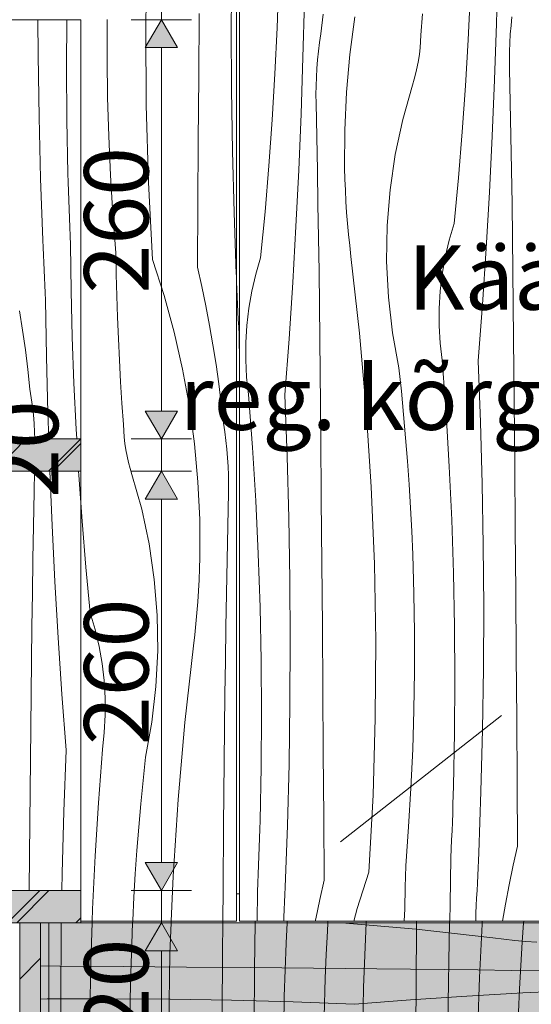
# Model space of a CAD drawing. Units: millimetres. Extents: x -59741 to -15288, y -1640 to 17099.
# Drawn here: x -55641 to -55323, y 49 to 660 of the extents above; entities that cross this region are included whole.
import ezdxf

# ---------------------------------------------------------------- set-up
doc = ezdxf.new("R2010")
doc.units = ezdxf.units.MM
doc.header["$MEASUREMENT"] = 0
doc.linetypes.add('Long Dashed', pattern=[211.66666, 126.999998, -84.666662])
doc.linetypes.add('Wipeout_Contour', pattern=[1000, 0, -1000])
for name, color, linetype, lineweight, true_color in [('0_Pen_No__245', 7, 'Continuous', 13, 0x474874), ('0_Pen_No__87', 7, 'Continuous', 9, 0x8a8a8a), ('SA - MÕÕDUD - erimööbel_Pen_No__245', 7, 'Continuous', 13, 0x474874), ('SA - SISUSTUS - 3D erimööbel_Pen_No__87', 7, 'Continuous', 9, 0x8a8a8a), ('SA - SISUSTUS - erimööbel_Pen_No__87', 7, 'Continuous', 9, 0x8a8a8a)]:
    doc.layers.add(name, color=color, linetype=linetype, lineweight=lineweight, true_color=true_color)
for name, color, linetype in [('SA - MÕÕDUD - erimööbel', 7, 'Continuous'), ('SA - SISUSTUS - 3D erimööbel', 7, 'Continuous'), ('SA - SISUSTUS - erimööbel', 7, 'Continuous')]:
    doc.layers.add(name, color=color, linetype=linetype)
for name, color, linetype, lineweight in [('SA - SISUSTUS - 3D erimööbel_Pen_No__2', 8, 'Continuous', 13), ('SA - SISUSTUS - erimööbel_Pen_No__18', 9, 'Continuous', 13), ('SA - SISUSTUS - erimööbel_Pen_No__2', 8, 'Continuous', 13)]:
    doc.layers.add(name, color=color, linetype=linetype, lineweight=lineweight)
doc.styles.add('GENERATED_STYLE_1', font='txt')
doc.styles.add('GENERATED_STYLE_2', font='txt')
doc.dimstyles.new('GENERATED_STYLE__2', dxfattribs={"dimtxt": 40, "dimasz": 19, "dimexe": 0.18, "dimexo": 0.0625, "dimgap": 0, "dimtad": 1, "dimdec": 0, "dimzin": 0, "dimdsep": 46, "dimtxsty": 'GENERATED_STYLE_2', "dimblk": 'ARROWHEAD_16', "dimblk1": 'ARROWHEAD_16', "dimblk2": 'ARROWHEAD_16', "dimcen": 0.09, "dimclrd": 256, "dimclre": 256, "dimclrt": 256, "dimazin": 0, "dimtfac": 1, "dimtdec": 4, "dimtmove": 0, "dimatfit": 3, "dimfxl": 0, "dimtolj": 1, "dimtzin": 0, "dimarcsym": 0})
pattern_1 = [(45, (0, 0), (-42.42641, 42.42641), [])]
pattern_2 = [(45, (0, 0), (-18.384776, 18.384776), [])]

# ---------------------------------------------------------------- blocks, each defined once
blk = doc.blocks.new('*X51')
at = {"layer": 'SA - SISUSTUS - erimööbel_Pen_No__18', "color": 9, "linetype": 'Continuous', "lineweight": 13}
for p, q in [((-55562.56, 654.73), (-55561.73, 702.54)), ((-55509.45, 654.79), (-55509.22, 692.95)), ((-55629.35, 637.81), (-55629.45, 660)), ((-55611.71, 630.81), (-55611.52, 660)), ((-55586.55, 635.98), (-55586.55, 660.13)), ((-55529.68, 624.5), (-55529.39, 663.84)), ((-55562.27, 606.91), (-55562.56, 654.73)), ((-55509.28, 616.64), (-55509.45, 654.79)), ((-55628.77, 599.65), (-55629.35, 637.81)), ((-55586.19, 611.84), (-55586.55, 635.98)), ((-55611.47, 597.76), (-55611.71, 630.81)), ((-55529.97, 585.15), (-55529.68, 624.5)), ((-55585.47, 587.7), (-55586.19, 611.84)), ((-55508.71, 578.48), (-55509.28, 616.64)), ((-55560.85, 559.12), (-55562.27, 606.91)), ((-55627.8, 561.51), (-55628.77, 599.65)), ((-55610.79, 564.72), (-55611.47, 597.76)), ((-55584.38, 563.58), (-55585.47, 587.7)), ((-55530.24, 545.81), (-55529.97, 585.15)), ((-55507.73, 540.34), (-55508.71, 578.48)), ((-55610.63, 559.17), (-55610.79, 564.72)), ((-55582.93, 539.47), (-55584.38, 563.58)), ((-55626.42, 523.38), (-55627.8, 561.51)), ((-55610.46, 553.62), (-55610.63, 559.17)), ((-55558.3, 511.37), (-55560.85, 559.12)), ((-55610.27, 548.07), (-55610.46, 553.62)), ((-55610.08, 542.53), (-55610.27, 548.07)), ((-55530.49, 506.46), (-55530.24, 545.81)), ((-55609.87, 536.98), (-55610.08, 542.53)), ((-55581.12, 515.39), (-55582.93, 539.47)), ((-55506.35, 502.21), (-55507.73, 540.34)), ((-55609.64, 531.43), (-55609.87, 536.98)), ((-55609.41, 525.88), (-55609.64, 531.43)), ((-55609.16, 520.33), (-55609.41, 525.88)), ((-55626.22, 518.7), (-55626.42, 523.38)), ((-55608.82, 491.76), (-55609.16, 520.33)), ((-55626.02, 514.03), (-55626.22, 518.7)), ((-55625.81, 509.35), (-55626.02, 514.03)), ((-55580.86, 502.07), (-55581.12, 515.39)), ((-55625.59, 504.68), (-55625.81, 509.35)), ((-55558.3, 511.37), (-55551.07, 488.98)), ((-55625.37, 500.01), (-55625.59, 504.68)), ((-55580.5, 488.76), (-55580.86, 502.07)), ((-55530.49, 506.46), (-55527.78, 494.5)), ((-55506.31, 501.28), (-55506.35, 502.21)), ((-55625.14, 495.33), (-55625.37, 500.01)), ((-55624.91, 490.66), (-55625.14, 495.33)), ((-55624.67, 485.99), (-55624.91, 490.66)), ((-55608.14, 463.18), (-55608.82, 491.76)), ((-55580.04, 475.45), (-55580.5, 488.76)), ((-55551.07, 488.98), (-55544.85, 466.3)), ((-55527.78, 494.5), (-55525.27, 482.49)), ((-55624.09, 451.08), (-55624.67, 485.99)), ((-55525.27, 482.49), (-55522.95, 470.44)), ((-55640.89, 479.52), (-55638.97, 467.41)), ((-55579.49, 462.14), (-55580.04, 475.45)), ((-55522.95, 470.44), (-55520.83, 458.35)), ((-55638.97, 467.41), (-55637.24, 455.26)), ((-55544.85, 466.3), (-55539.63, 443.37)), ((-55607.12, 434.62), (-55608.14, 463.18)), ((-55578.85, 448.83), (-55579.49, 462.14)), ((-55520.83, 458.35), (-55518.9, 446.23)), ((-55637.24, 455.26), (-55635.72, 443.08)), ((-55623.22, 416.18), (-55624.09, 451.08)), ((-55578.11, 435.53), (-55578.85, 448.83)), ((-55518.9, 446.23), (-55517.18, 434.09)), ((-55635.72, 443.08), (-55634.39, 430.88)), ((-55539.63, 443.37), (-55535.44, 420.23)), ((-55605.76, 406.08), (-55607.12, 434.62)), ((-55577.28, 422.24), (-55578.11, 435.53)), ((-55517.18, 434.09), (-55515.65, 421.91)), ((-55633.56, 425.57), (-55634.39, 430.88)), ((-55632.86, 420.23), (-55633.56, 425.57)), ((-55576.35, 408.95), (-55577.28, 422.24)), ((-55515.65, 421.91), (-55514.32, 409.71)), ((-55632.29, 414.88), (-55632.86, 420.23)), ((-55622.68, 400), (-55623.22, 416.18)), ((-55535.44, 420.23), (-55532.27, 396.92)), ((-55631.84, 409.52), (-55632.29, 414.88)), ((-55631.52, 404.15), (-55631.84, 409.52)), ((-55513.5, 404.4), (-55514.32, 409.71)), ((-55631.37, 400), (-55631.52, 404.15)), ((-55605.4, 400), (-55605.76, 406.08)), ((-55576.18, 405.01), (-55576.35, 408.95)), ((-55575.86, 401.07), (-55576.18, 405.01)), ((-55512.8, 399.06), (-55513.5, 404.4)), ((-55575.41, 397.15), (-55575.86, 401.07)), ((-55574.82, 393.24), (-55575.41, 397.15)), ((-55532.27, 396.92), (-55530.14, 373.5)), ((-55512.22, 393.71), (-55512.8, 399.06)), ((-55574.09, 389.36), (-55574.82, 393.24)), ((-55511.77, 388.35), (-55512.22, 393.71)), ((-55573.23, 385.51), (-55574.09, 389.36)), ((-55572.23, 381.69), (-55573.23, 385.51)), ((-55511.45, 382.98), (-55511.77, 388.35)), ((-55631.75, 367.12), (-55631.48, 380)), ((-55620.61, 346.41), (-55622, 380)), ((-55604.07, 377.55), (-55604.21, 380)), ((-55571.1, 377.91), (-55572.23, 381.69)), ((-55511.25, 377.6), (-55511.45, 382.98)), ((-55602.04, 349.04), (-55604.07, 377.55)), ((-55565.06, 356.56), (-55571.1, 377.91)), ((-55530.14, 373.5), (-55529.05, 350)), ((-55511.18, 372.22), (-55511.25, 377.6)), ((-55632.16, 346.23), (-55631.75, 367.12)), ((-55511.68, 345.95), (-55511.24, 366.84)), ((-55511.24, 366.84), (-55511.18, 372.22)), ((-55560.43, 334.87), (-55565.06, 356.56)), ((-55599.67, 320.56), (-55602.04, 349.04)), ((-55529.05, 350), (-55529, 326.48)), ((-55632.54, 325.34), (-55632.16, 346.23)), ((-55618.88, 311.54), (-55620.61, 346.41)), ((-55512.09, 325.06), (-55511.68, 345.95)), ((-55557.21, 312.93), (-55560.43, 334.87)), ((-55632.88, 304.45), (-55632.54, 325.34)), ((-55529.18, 319.62), (-55529, 326.48)), ((-55512.47, 304.17), (-55512.09, 325.06)), ((-55596.96, 292.1), (-55599.67, 320.56)), ((-55529.45, 312.75), (-55529.18, 319.62)), ((-55616.86, 276.68), (-55618.88, 311.54)), ((-55555.42, 290.82), (-55557.21, 312.93)), ((-55529.81, 305.89), (-55529.45, 312.75)), ((-55530.26, 299.03), (-55529.81, 305.89)), ((-55633.19, 283.56), (-55632.88, 304.45)), ((-55512.81, 283.28), (-55512.47, 304.17)), ((-55530.79, 292.18), (-55530.26, 299.03)), ((-55593.92, 281.82), (-55596.96, 292.1)), ((-55555.08, 268.65), (-55555.42, 290.82)), ((-55531.42, 285.34), (-55530.79, 292.18)), ((-55633.46, 262.66), (-55633.19, 283.56)), ((-55591.47, 271.38), (-55593.92, 281.82)), ((-55532.13, 278.5), (-55531.42, 285.34)), ((-55513.12, 262.39), (-55512.81, 283.28)), ((-55614.55, 241.85), (-55616.86, 276.68)), ((-55532.93, 271.68), (-55532.13, 278.5)), ((-55589.62, 260.81), (-55591.47, 271.38)), ((-55538.27, 224.16), (-55532.93, 271.68)), ((-55633.7, 241.77), (-55633.46, 262.66)), ((-55556.18, 246.49), (-55555.08, 268.65)), ((-55588.37, 250.16), (-55589.62, 260.81)), ((-55513.4, 241.49), (-55513.12, 262.39)), ((-55587.73, 239.45), (-55588.37, 250.16)), ((-55558.72, 224.46), (-55556.18, 246.49)), ((-55633.91, 220.88), (-55633.7, 241.77)), ((-55611.96, 207.03), (-55614.55, 241.85)), ((-55587.7, 228.73), (-55587.73, 239.45)), ((-55513.64, 220.6), (-55513.4, 241.49)), ((-55588.27, 218.02), (-55587.7, 228.73)), ((-55634.27, 181.53), (-55633.91, 220.88)), ((-55562.68, 202.64), (-55558.72, 224.46)), ((-55542.47, 176.53), (-55538.27, 224.16)), ((-55513.85, 199.71), (-55513.64, 220.6)), ((-55589.46, 207.36), (-55588.27, 218.02)), ((-55613.4, 168.9), (-55611.96, 207.03)), ((-55591.92, 174.4), (-55589.46, 207.36)), ((-55564.21, 188.21), (-55562.68, 202.64)), ((-55514.2, 160.36), (-55513.85, 199.71)), ((-55565.6, 173.77), (-55564.21, 188.21)), ((-55634.61, 142.19), (-55634.27, 181.53)), ((-55593.93, 141.42), (-55591.92, 174.4)), ((-55566.87, 159.31), (-55565.6, 173.77)), ((-55545.56, 128.81), (-55542.47, 176.53)), ((-55614.44, 130.76), (-55613.4, 168.9)), ((-55568, 144.85), (-55566.87, 159.31)), ((-55514.54, 121.02), (-55514.2, 160.36)), ((-55634.79, 120), (-55634.61, 142.19)), ((-55595.5, 108.41), (-55593.93, 141.42)), ((-55569.01, 130.37), (-55568, 144.85)), ((-55614.62, 120), (-55614.44, 130.76)), ((-55569.88, 115.89), (-55569.01, 130.37)), ((-55546.7, 101), (-55545.56, 128.81)), ((-55514.7, 101), (-55514.54, 121.02)), ((-55570.63, 101.4), (-55569.88, 115.89)), ((-55595.75, 101), (-55595.5, 108.41)), ((-55570.64, 101), (-55570.63, 101.4))]:
    blk.add_line(p, q, dxfattribs=at)
blk = doc.blocks.new('*X52')
at = {"layer": 'SA - SISUSTUS - erimööbel_Pen_No__18', "color": 9, "linetype": 'Continuous', "lineweight": 13}
for p, q in [((-55344.89, 657.64), (-55344.01, 692.54)), ((-55481.05, 654.91), (-55480.03, 683.47)), ((-55362.34, 647.53), (-55360.98, 676.08)), ((-55464.95, 636.47), (-55464.08, 671.37)), ((-55452.45, 663.37), (-55453.78, 651.17)), ((-55432.67, 661.69), (-55435.83, 638.38)), ((-55391.75, 650.41), (-55390.82, 663.7)), ((-55335.81, 656.34), (-55335.24, 661.69)), ((-55482.41, 626.36), (-55481.05, 654.91)), ((-55346.04, 622.75), (-55344.89, 657.64)), ((-55336.26, 650.98), (-55335.81, 656.34)), ((-55454.61, 645.86), (-55453.78, 651.17)), ((-55391.92, 646.47), (-55391.75, 650.41)), ((-55364.03, 619), (-55362.34, 647.53)), ((-55336.58, 645.61), (-55336.26, 650.98)), ((-55455.3, 640.52), (-55454.61, 645.86)), ((-55392.69, 638.61), (-55392.24, 642.53)), ((-55392.24, 642.53), (-55391.92, 646.47)), ((-55336.78, 640.23), (-55336.58, 645.61)), ((-55466.11, 601.58), (-55464.95, 636.47)), ((-55456.33, 629.81), (-55455.88, 635.17)), ((-55455.88, 635.17), (-55455.3, 640.52)), ((-55435.83, 638.38), (-55437.96, 614.96)), ((-55393.28, 634.7), (-55392.69, 638.61)), ((-55336.85, 634.85), (-55336.78, 640.23)), ((-55456.65, 624.44), (-55456.33, 629.81)), ((-55394.87, 626.97), (-55394.01, 630.82)), ((-55394.01, 630.82), (-55393.28, 634.7)), ((-55336.79, 629.47), (-55336.85, 634.85)), ((-55336.35, 608.58), (-55336.79, 629.47)), ((-55484.1, 597.83), (-55482.41, 626.36)), ((-55456.85, 619.06), (-55456.65, 624.44)), ((-55397, 619.36), (-55395.87, 623.15)), ((-55395.87, 623.15), (-55394.87, 626.97)), ((-55456.92, 613.68), (-55456.85, 619.06)), ((-55403.04, 598.02), (-55397, 619.36)), ((-55366.07, 590.5), (-55364.03, 619)), ((-55347.49, 587.87), (-55346.04, 622.75)), ((-55456.86, 608.3), (-55456.92, 613.68)), ((-55437.96, 614.96), (-55439.06, 591.46)), ((-55456.42, 587.41), (-55456.86, 608.3)), ((-55335.94, 587.69), (-55336.35, 608.58)), ((-55467.56, 566.69), (-55466.11, 601.58)), ((-55486.13, 569.33), (-55484.1, 597.83)), ((-55407.68, 576.33), (-55403.04, 598.02)), ((-55456.01, 566.52), (-55456.42, 587.41)), ((-55439.06, 591.46), (-55439.11, 567.94)), ((-55368.44, 562.02), (-55366.07, 590.5)), ((-55349.22, 553), (-55347.49, 587.87)), ((-55335.57, 566.8), (-55335.94, 587.69)), ((-55410.89, 554.39), (-55407.68, 576.33)), ((-55488.5, 540.84), (-55486.13, 569.33)), ((-55438.92, 561.07), (-55439.11, 567.94)), ((-55469.29, 531.83), (-55467.56, 566.69)), ((-55455.63, 545.63), (-55456.01, 566.52)), ((-55371.14, 533.56), (-55368.44, 562.02)), ((-55335.22, 545.91), (-55335.57, 566.8)), ((-55438.65, 554.21), (-55438.92, 561.07)), ((-55438.29, 547.35), (-55438.65, 554.21)), ((-55412.68, 532.28), (-55410.89, 554.39)), ((-55351.24, 518.14), (-55349.22, 553)), ((-55455.29, 524.74), (-55455.63, 545.63)), ((-55437.85, 540.49), (-55438.29, 547.35)), ((-55334.91, 525.02), (-55335.22, 545.91)), ((-55491.21, 512.39), (-55488.5, 540.84)), ((-55437.31, 533.64), (-55437.85, 540.49)), ((-55471.31, 496.97), (-55469.29, 531.83)), ((-55436.68, 526.8), (-55437.31, 533.64)), ((-55413.02, 510.1), (-55412.68, 532.28)), ((-55374.18, 523.28), (-55371.14, 533.56)), ((-55435.97, 519.96), (-55436.68, 526.8)), ((-55454.98, 503.85), (-55455.29, 524.74)), ((-55435.17, 513.14), (-55435.97, 519.96)), ((-55376.63, 512.84), (-55374.18, 523.28)), ((-55334.64, 504.12), (-55334.91, 525.02)), ((-55429.84, 465.62), (-55435.17, 513.14)), ((-55353.55, 483.31), (-55351.24, 518.14)), ((-55494.25, 502.11), (-55491.21, 512.39)), ((-55411.92, 487.95), (-55413.02, 510.1)), ((-55378.48, 502.27), (-55376.63, 512.84)), ((-55496.7, 491.66), (-55494.25, 502.11)), ((-55454.71, 482.95), (-55454.98, 503.85)), ((-55379.73, 491.62), (-55378.48, 502.27)), ((-55334.4, 483.23), (-55334.64, 504.12)), ((-55473.62, 462.14), (-55471.31, 496.97)), ((-55498.55, 481.1), (-55496.7, 491.66)), ((-55380.37, 480.91), (-55379.73, 491.62)), ((-55454.46, 462.06), (-55454.71, 482.95)), ((-55409.39, 465.92), (-55411.92, 487.95)), ((-55356.14, 448.49), (-55353.55, 483.31)), ((-55334.19, 462.34), (-55334.4, 483.23)), ((-55499.8, 470.45), (-55498.55, 481.1)), ((-55380.41, 470.19), (-55380.37, 480.91)), ((-55500.44, 459.74), (-55499.8, 470.45)), ((-55379.83, 459.48), (-55380.41, 470.19)), ((-55425.63, 417.99), (-55429.84, 465.62)), ((-55405.42, 444.1), (-55409.39, 465.92)), ((-55500.47, 449.02), (-55500.44, 459.74)), ((-55476.21, 427.32), (-55473.62, 462.14)), ((-55454.26, 441.17), (-55454.46, 462.06)), ((-55378.65, 448.82), (-55379.83, 459.48)), ((-55333.84, 422.99), (-55334.19, 462.34)), ((-55499.9, 438.31), (-55500.47, 449.02)), ((-55376.18, 415.86), (-55378.65, 448.82)), ((-55354.7, 410.36), (-55356.14, 448.49)), ((-55453.9, 401.82), (-55454.26, 441.17)), ((-55403.9, 429.67), (-55405.42, 444.1)), ((-55498.71, 427.65), (-55499.9, 438.31)), ((-55496.25, 394.69), (-55498.71, 427.65)), ((-55402.5, 415.23), (-55403.9, 429.67)), ((-55474.77, 389.19), (-55476.21, 427.32)), ((-55333.5, 383.65), (-55333.84, 422.99)), ((-55422.54, 370.27), (-55425.63, 417.99)), ((-55401.23, 400.77), (-55402.5, 415.23)), ((-55374.17, 382.88), (-55376.18, 415.86)), ((-55353.66, 372.22), (-55354.7, 410.36)), ((-55453.56, 362.48), (-55453.9, 401.82)), ((-55400.1, 386.31), (-55401.23, 400.77)), ((-55494.23, 361.71), (-55496.25, 394.69)), ((-55473.73, 351.05), (-55474.77, 389.19)), ((-55399.09, 371.83), (-55400.1, 386.31)), ((-55372.6, 349.87), (-55374.17, 382.88)), ((-55333.17, 344.31), (-55333.5, 383.65)), ((-55420.58, 322.49), (-55422.54, 370.27)), ((-55398.22, 357.35), (-55399.09, 371.83)), ((-55353.03, 334.07), (-55353.66, 372.22)), ((-55492.67, 328.7), (-55494.23, 361.71)), ((-55453.24, 323.13), (-55453.56, 362.48)), ((-55397.47, 342.86), (-55398.22, 357.35)), ((-55473.09, 312.9), (-55473.73, 351.05)), ((-55371.49, 316.84), (-55372.6, 349.87)), ((-55396.86, 328.36), (-55397.47, 342.86)), ((-55332.86, 304.96), (-55333.17, 344.31)), ((-55352.79, 295.91), (-55353.03, 334.07)), ((-55491.55, 295.67), (-55492.67, 328.7)), ((-55396.13, 304.23), (-55396.86, 328.36)), ((-55452.93, 283.79), (-55453.24, 323.13)), ((-55419.75, 274.68), (-55420.58, 322.49)), ((-55472.86, 274.74), (-55473.09, 312.9)), ((-55370.82, 283.8), (-55371.49, 316.84)), ((-55395.77, 280.08), (-55396.13, 304.23)), ((-55332.56, 265.62), (-55332.86, 304.96)), ((-55490.89, 262.63), (-55491.55, 295.67)), ((-55352.96, 257.76), (-55352.79, 295.91)), ((-55452.63, 244.45), (-55452.93, 283.79)), ((-55370.61, 250.76), (-55370.82, 283.8)), ((-55395.76, 255.93), (-55395.77, 280.08)), ((-55473.03, 236.58), (-55472.86, 274.74)), ((-55420.05, 226.86), (-55419.75, 274.68)), ((-55490.67, 229.59), (-55490.89, 262.63)), ((-55332.28, 226.27), (-55332.56, 265.62)), ((-55353.54, 219.6), (-55352.96, 257.76)), ((-55396.12, 231.79), (-55395.76, 255.93)), ((-55370.84, 217.71), (-55370.61, 250.76)), ((-55452.35, 205.1), (-55452.63, 244.45)), ((-55473.61, 198.43), (-55473.03, 236.58)), ((-55490.91, 196.54), (-55490.67, 229.59)), ((-55421.47, 179.07), (-55420.05, 226.86)), ((-55396.85, 207.65), (-55396.12, 231.79)), ((-55332.01, 186.93), (-55332.28, 226.27)), ((-55371.52, 184.67), (-55370.84, 217.71)), ((-55354.52, 181.46), (-55353.54, 219.6)), ((-55397.93, 183.53), (-55396.85, 207.65)), ((-55452.08, 165.76), (-55452.35, 205.1)), ((-55491.59, 163.5), (-55490.91, 196.54)), ((-55474.58, 160.29), (-55473.61, 198.43)), ((-55399.38, 159.42), (-55397.93, 183.53)), ((-55371.68, 179.12), (-55371.52, 184.67)), ((-55331.75, 147.58), (-55332.01, 186.93)), ((-55424.02, 131.32), (-55421.47, 179.07)), ((-55371.86, 173.57), (-55371.68, 179.12)), ((-55355.9, 143.33), (-55354.52, 181.46)), ((-55372.04, 168.02), (-55371.86, 173.57)), ((-55451.82, 126.41), (-55452.08, 165.76)), ((-55372.24, 162.47), (-55372.04, 168.02)), ((-55491.75, 157.95), (-55491.59, 163.5)), ((-55475.96, 122.16), (-55474.58, 160.29)), ((-55401.19, 135.34), (-55399.38, 159.42)), ((-55372.45, 156.93), (-55372.24, 162.47)), ((-55491.92, 152.4), (-55491.75, 157.95)), ((-55372.67, 151.38), (-55372.45, 156.93)), ((-55492.31, 141.3), (-55492.11, 146.85)), ((-55492.11, 146.85), (-55491.92, 152.4)), ((-55372.91, 145.83), (-55372.67, 151.38)), ((-55331.75, 147.58), (-55334.46, 135.62)), ((-55492.52, 135.75), (-55492.31, 141.3)), ((-55373.15, 140.28), (-55372.91, 145.83)), ((-55356.09, 138.65), (-55355.9, 143.33)), ((-55492.74, 130.21), (-55492.52, 135.75)), ((-55401.46, 122.02), (-55401.19, 135.34)), ((-55373.5, 111.71), (-55373.15, 140.28)), ((-55356.3, 133.98), (-55356.09, 138.65)), ((-55334.46, 135.62), (-55336.98, 123.61)), ((-55492.97, 124.66), (-55492.74, 130.21)), ((-55424.02, 131.32), (-55431.24, 108.93)), ((-55356.72, 124.63), (-55356.51, 129.3)), ((-55356.51, 129.3), (-55356.3, 133.98)), ((-55493.22, 119.11), (-55492.97, 124.66)), ((-55476.16, 117.48), (-55475.96, 122.16)), ((-55451.82, 126.41), (-55454.53, 114.45)), ((-55356.94, 119.96), (-55356.72, 124.63)), ((-55336.98, 123.61), (-55339.3, 111.56)), ((-55493.44, 101), (-55493.22, 119.11)), ((-55476.36, 112.81), (-55476.16, 117.48)), ((-55401.82, 108.71), (-55401.46, 122.02)), ((-55357.17, 115.28), (-55356.94, 119.96)), ((-55476.57, 108.13), (-55476.36, 112.81)), ((-55454.53, 114.45), (-55457.05, 102.44)), ((-55373.75, 101), (-55373.5, 111.71)), ((-55357.64, 105.94), (-55357.4, 110.61)), ((-55357.4, 110.61), (-55357.17, 115.28)), ((-55339.3, 111.56), (-55341.15, 101)), ((-55476.79, 103.46), (-55476.57, 108.13)), ((-55431.24, 108.93), (-55433.42, 101)), ((-55402.08, 101), (-55401.82, 108.71)), ((-55357.72, 101), (-55357.64, 105.94)), ((-55476.9, 101), (-55476.79, 103.46)), ((-55457.05, 102.44), (-55457.32, 101))]:
    blk.add_line(p, q, dxfattribs=at)
blk = doc.blocks.new('*X53')
at = {"layer": 'SA - SISUSTUS - erimööbel_Pen_No__18', "color": 9, "linetype": 'Continuous', "lineweight": 13}
for p, q in [((-55595.78, 100), (-55595.75, 101)), ((-55570.69, 100), (-55570.64, 101)), ((-55546.74, 100), (-55546.7, 101)), ((-55514.71, 100), (-55514.7, 101)), ((-55494.53, 100), (-55494.52, 101)), ((-55474.83, 100), (-55474.78, 101)), ((-55449.5, 100), (-55449.44, 101)), ((-55425.81, 100), (-55425.76, 101)), ((-55394.47, 100), (-55394.46, 101)), ((-55373.99, 100), (-55373.96, 101)), ((-55353.74, 100), (-55353.68, 101)), ((-55328.04, 100), (-55327.97, 101))]:
    blk.add_line(p, q, dxfattribs=at)
blk = doc.blocks.new('*X59')
at = {"layer": 'SA - SISUSTUS - erimööbel_Pen_No__18', "color": 9, "linetype": 'Continuous', "lineweight": 13}
for p, q in [((-55506.15, 497.53), (-55506.31, 501.28)), ((-55505.95, 492.86), (-55506.15, 497.53)), ((-55505.74, 488.18), (-55505.95, 492.86)), ((-55505.53, 483.51), (-55505.74, 488.18)), ((-55505.3, 478.84), (-55505.53, 483.51)), ((-55505.08, 474.16), (-55505.3, 478.84)), ((-55504.84, 469.49), (-55505.08, 474.16)), ((-55504.6, 464.82), (-55504.84, 469.49)), ((-55504.31, 447.27), (-55504.6, 464.82))]:
    blk.add_line(p, q, dxfattribs=at)
blk = doc.blocks.new('*X61')
at = {"layer": 'SA - SISUSTUS - erimööbel_Pen_No__18', "color": 9, "linetype": 'Continuous', "lineweight": 13}
for p, q in [((-55615.08, 92.61), (-55614.95, 100)), ((-55596.61, 75.38), (-55595.78, 100)), ((-55571.24, 86.9), (-55570.69, 100)), ((-55547.52, 81.03), (-55546.74, 100)), ((-55514.86, 81.67), (-55514.71, 100)), ((-55495.01, 71.44), (-55494.53, 100)), ((-55475.43, 87.24), (-55474.83, 100)), ((-55449.82, 94.72), (-55449.5, 100)), ((-55427.45, 59.86), (-55425.81, 100)), ((-55394.8, 60.5), (-55394.47, 99.85)), ((-55394.47, 99.85), (-55394.47, 100)), ((-55374.3, 88.42), (-55373.99, 100)), ((-55355.36, 66.07), (-55353.8, 99.08)), ((-55353.8, 99.08), (-55353.74, 100)), ((-55328.87, 88.03), (-55328.04, 100)), ((-55615.31, 54.45), (-55615.08, 92.61)), ((-55450.56, 80.23), (-55449.82, 94.72)), ((-55571.97, 62.77), (-55571.24, 86.9)), ((-55476.55, 54.21), (-55475.43, 87.24)), ((-55374.94, 50.27), (-55374.3, 88.42)), ((-55329.75, 73.55), (-55328.87, 88.03)), ((-55548.35, 33.22), (-55547.52, 81.03)), ((-55515.17, 42.33), (-55514.86, 81.67)), ((-55451.17, 65.73), (-55450.56, 80.23)), ((-55597.28, 42.34), (-55596.61, 75.38)), ((-55330.49, 59.06), (-55329.75, 73.55)), ((-55495.24, 33.28), (-55495.01, 71.44)), ((-55572.34, 38.62), (-55571.97, 62.77)), ((-55451.9, 41.6), (-55451.17, 65.73)), ((-55356.48, 33.04), (-55355.36, 66.07)), ((-55428.28, 12.05), (-55427.45, 59.86)), ((-55395.11, 21.16), (-55394.8, 60.5)), ((-55331.1, 44.56), (-55330.49, 59.06)), ((-55615.14, 16.3), (-55615.31, 54.45)), ((-55477.21, 21.17), (-55476.55, 54.21)), ((-55375.17, 12.11), (-55374.94, 50.27))]:
    blk.add_line(p, q, dxfattribs=at)
blk = doc.blocks.new('Section Element_20_1')
at = {"color": 254, "linetype": 'Wipeout_Contour', "lineweight": 0, "ltscale": 780673.418551}
blk.add_wipeout([(-56001.81, 400), (-55602.77, 400), (-55602.77, 380), (-56001.81, 380), (-56001.81, 120), (-55602.77, 120), (-55602.77, 101), (-55506.31, 101), (-55506.31, 779), (-56001.81, 779), (-56001.81, 700), (-55602.81, 700), (-55602.81, 660), (-56001.81, 660)], dxfattribs=at).dxf.layer = 'SA - SISUSTUS - erimööbel'
at = {"layer": 'SA - SISUSTUS - erimööbel', "lineweight": 0}
blk.add_blockref('*X51', (0, 0), dxfattribs=at)
at = {"color": 254, "linetype": 'Wipeout_Contour', "lineweight": 0, "ltscale": 221037.408135}
blk.add_wipeout([(-55504.31, 101), (-55008.81, 101), (-55008.81, 779), (-55504.31, 779)], dxfattribs=at).dxf.layer = 'SA - SISUSTUS - erimööbel'
at = {"layer": 'SA - SISUSTUS - erimööbel', "lineweight": 0}
blk.add_blockref('*X52', (0, 0), dxfattribs=at)
at = {"color": 254, "linetype": 'Wipeout_Contour', "lineweight": 0, "ltscale": 443277.8836}
blk.add_wipeout([(-55506.31, 101), (-55602.77, 101), (-55602.77, 100), (-55025.81, 100), (-55025.81, 101), (-55504.31, 101), (-55504.31, 118), (-55506.31, 118)], dxfattribs=at).dxf.layer = 'SA - SISUSTUS - erimööbel'
at = {"layer": 'SA - SISUSTUS - erimööbel', "lineweight": 0}
blk.add_blockref('*X53', (0, 0), dxfattribs=at)
at = {"color": 254, "linetype": 'Wipeout_Contour', "lineweight": 0, "ltscale": 222031.952968}
blk.add_wipeout([(-55506.31, 118), (-55504.31, 118), (-55504.31, 762), (-55506.31, 762)], dxfattribs=at).dxf.layer = 'SA - SISUSTUS - erimööbel'
at = {"layer": 'SA - SISUSTUS - erimööbel_Pen_No__87', "color": 252, "linetype": 'Continuous', "lineweight": 9, "true_color": 0x8a8a8a}
blk.add_line((-55506.31, 118), (-55504.31, 118), dxfattribs=at)
at = {"layer": 'SA - SISUSTUS - erimööbel', "lineweight": 0}
blk.add_blockref('*X59', (0, 0), dxfattribs=at)
at = {"color": 254, "linetype": 'Wipeout_Contour', "lineweight": 0, "ltscale": 221261.35061}
blk.add_wipeout([(-55622.77, 100), (-55622.77, 0), (-55007.81, 0), (-55007.81, 100)], dxfattribs=at).dxf.layer = 'SA - SISUSTUS - erimööbel'
at = {"layer": 'SA - SISUSTUS - erimööbel_Pen_No__87', "color": 252, "linetype": 'Continuous', "lineweight": 9, "true_color": 0x8a8a8a}
for p, q in [((-55506.31, 101), (-55506.31, 779)), ((-55504.31, 101), (-55504.31, 779)), ((-55602.77, 101), (-55506.31, 101)), ((-55602.77, 100), (-55025.81, 100)), ((-55008.81, 101), (-55504.31, 101))]:
    blk.add_line(p, q, dxfattribs=at)
at = {"layer": 'SA - SISUSTUS - erimööbel', "lineweight": 0}
blk.add_blockref('*X61', (0, 0), dxfattribs=at)
blk = doc.blocks.new('Section Element_212_1')
at = {"layer": 'SA - SISUSTUS - 3D erimööbel_Pen_No__2', "linetype": 'Continuous', "lineweight": 0, "true_color": 0xffffff}
blk.add_hatch(color=7, dxfattribs=at).paths.add_polyline_path([(-55602.77, 380), (-55602.77, 400), (-56002.77, 400), (-56002.77, 380)])
at = {"layer": 'SA - SISUSTUS - 3D erimööbel_Pen_No__2', "linetype": 'Continuous', "lineweight": 13}
h = blk.add_hatch(dxfattribs=at)
h.set_pattern_fill('__EHITUSPLOKK___kergplok_59', color=8, style=0, pattern_type=2)
h.set_pattern_definition(pattern_1)
h.paths.add_polyline_path([(-55602.77, 380), (-55602.77, 400), (-56002.77, 400), (-56002.77, 380)])
at = {"layer": 'SA - SISUSTUS - 3D erimööbel_Pen_No__87', "color": 252, "linetype": 'Continuous', "lineweight": 9, "true_color": 0x8a8a8a}
for p, q in [((-55602.77, 400), (-56002.77, 400)), ((-55602.77, 400), (-55602.77, 380)), ((-55602.77, 380), (-56002.77, 380))]:
    blk.add_line(p, q, dxfattribs=at)
blk = doc.blocks.new('Section Element_213_1')
at = {"layer": 'SA - SISUSTUS - 3D erimööbel_Pen_No__2', "linetype": 'Continuous', "lineweight": 0, "true_color": 0xffffff}
blk.add_hatch(color=7, dxfattribs=at).paths.add_polyline_path([(-55602.77, 100), (-55602.77, 120), (-56002.77, 120), (-56002.77, 100)])
at = {"layer": 'SA - SISUSTUS - 3D erimööbel_Pen_No__2', "linetype": 'Continuous', "lineweight": 13}
h = blk.add_hatch(dxfattribs=at)
h.set_pattern_fill('__EHITUSPLOKK___kergplok_59', color=8, style=0, pattern_type=2)
h.set_pattern_definition(pattern_1)
h.paths.add_polyline_path([(-55602.77, 100), (-55602.77, 120), (-56002.77, 120), (-56002.77, 100)])
at = {"layer": 'SA - SISUSTUS - 3D erimööbel_Pen_No__87', "color": 252, "linetype": 'Continuous', "lineweight": 9, "true_color": 0x8a8a8a}
for p, q in [((-55602.77, 120), (-56002.77, 120)), ((-55602.77, 120), (-55602.77, 100)), ((-55602.77, 100), (-55622.77, 100))]:
    blk.add_line(p, q, dxfattribs=at)
blk = doc.blocks.new('Section Element_214_1')
at = {"layer": 'SA - SISUSTUS - 3D erimööbel_Pen_No__2', "linetype": 'Continuous', "lineweight": 0, "true_color": 0xffffff}
blk.add_hatch(color=7, dxfattribs=at).paths.add_polyline_path([(-55622.77, 0), (-55622.77, 100), (-55640.77, 100), (-55640.77, 0)])
at = {"layer": 'SA - SISUSTUS - 3D erimööbel_Pen_No__2', "linetype": 'Continuous', "lineweight": 13}
h = blk.add_hatch(dxfattribs=at)
h.set_pattern_fill('__EHITUSPLOKK___kergplok_59', color=8, style=0, pattern_type=2)
h.set_pattern_definition(pattern_1)
h.paths.add_polyline_path([(-55622.77, 0), (-55622.77, 100), (-55640.77, 100), (-55640.77, 0)])
at = {"layer": 'SA - SISUSTUS - 3D erimööbel_Pen_No__87', "color": 252, "linetype": 'Continuous', "lineweight": 9, "true_color": 0x8a8a8a}
for p, q in [((-55640.77, 100), (-55640.77, 0)), ((-55622.77, 100), (-55622.77, 0))]:
    blk.add_line(p, q, dxfattribs=at)
blk = doc.blocks.new('*X288')
at = {"layer": 'SA - SISUSTUS - erimööbel_Pen_No__18', "color": 9, "linetype": 'Continuous', "lineweight": 13}
for p, q in [((-55440.83, 100), (-55394.68, 95.92)), ((-55394.68, 95.92), (-55347.16, 90.59)), ((-55347.16, 90.59), (-55340.33, 89.79)), ((-55340.33, 89.79), (-55333.5, 89.08)), ((-55333.5, 89.08), (-55326.66, 88.45)), ((-55326.66, 88.45), (-55319.81, 87.91)), ((-55627.77, 73.22), (-55615.85, 73.13)), ((-55615.85, 73.13), (-55576.51, 72.83)), ((-55576.51, 72.83), (-55537.16, 72.52)), ((-55537.16, 72.52), (-55497.82, 72.19)), ((-55497.82, 72.19), (-55458.47, 71.86)), ((-55458.47, 71.86), (-55419.13, 71.5)), ((-55419.13, 71.5), (-55398.24, 71.29)), ((-55398.24, 71.29), (-55377.34, 71.05)), ((-55377.34, 71.05), (-55356.45, 70.78)), ((-55356.45, 70.78), (-55335.56, 70.47)), ((-55335.56, 70.47), (-55314.67, 70.13)), ((-55363.32, 54.45), (-55328.47, 56.47)), ((-55328.47, 56.47), (-55293.6, 58.2)), ((-55627.77, 52.67), (-55623.71, 52.73)), ((-55623.71, 52.73), (-55585.56, 52.9)), ((-55585.56, 52.9), (-55547.4, 52.66)), ((-55547.4, 52.66), (-55509.25, 52.03)), ((-55509.25, 52.03), (-55471.1, 50.99)), ((-55471.1, 50.99), (-55432.97, 49.55)), ((-55432.97, 49.55), (-55398.16, 52.14)), ((-55398.16, 52.14), (-55363.32, 54.45))]:
    blk.add_line(p, q, dxfattribs=at)
blk = doc.blocks.new('Fill_1_1', base_point=(0, 0))
at = {"layer": 'SA - SISUSTUS - erimööbel_Pen_No__18', "linetype": 'Continuous', "lineweight": 0, "true_color": 0xffffff}
blk.add_hatch(color=7, dxfattribs=at).paths.add_polyline_path([(-55627.77, 100), (-55627.77, 0), (-54007.77, 0), (-54007.77, 100)])
at = {"layer": 'SA - SISUSTUS - erimööbel_Pen_No__87', "color": 252, "linetype": 'Continuous', "lineweight": 9, "true_color": 0x8a8a8a, "flags": 128}
blk.add_lwpolyline([(-55627.77, 100), (-55627.77, 0), (-54007.77, 0), (-54007.77, 100)], close=True, dxfattribs=at)
at = {"layer": 'SA - SISUSTUS - erimööbel_Pen_No__18', "color": 9, "linetype": 'Continuous', "lineweight": 13}
blk.add_blockref('*X288', (0, 0), dxfattribs=at)
blk = doc.blocks.new('*D302')
at = {"layer": 'SA - MÕÕDUD - erimööbel_Pen_No__245', "linetype": 'Continuous', "lineweight": 13, "true_color": 0x474874}
for points in [[(-54107.73, 100), (-54097.73, 117.32), (-54117.73, 117.32)], [(-54107.73, 100), (-54117.73, 82.68), (-54097.73, 82.68)], [(-54107.73, 0), (-54097.73, 17.32), (-54117.73, 17.32)], [(-54107.73, 0), (-54117.73, -17.32), (-54097.73, -17.32)]]:
    blk.add_hatch(color=167, dxfattribs=at).paths.add_polyline_path(points)
at = {"layer": 'SA - MÕÕDUD - erimööbel_Pen_No__245', "color": 167, "linetype": 'Continuous', "lineweight": 13, "true_color": 0x474874}
for p, q in [((-54088.98, 100), (-54126.48, 100)), ((-54107.73, 100), (-54117.73, 82.68)), ((-54107.73, 100), (-54097.73, 82.68)), ((-54097.73, 82.68), (-54117.73, 82.68)), ((-54107.73, 17.32), (-54107.73, 82.68)), ((-54117.73, 17.32), (-54097.73, 17.32)), ((-54107.73, 0), (-54117.73, 17.32)), ((-54107.73, 0), (-54097.73, 17.32))]:
    blk.add_line(p, q, dxfattribs=at)
blk = doc.blocks.new('ARROWHEAD_16')
at = {"linetype": 'Continuous', "lineweight": 0}
blk.add_hatch(color=0, dxfattribs=at).paths.add_polyline_path([(-0.9093, 0.525), (0, 0), (-0.9093, -0.525)])
at = {"color": 0, "linetype": 'Continuous', "lineweight": 0}
blk.add_line((0, 0), (-1, 0), dxfattribs=at)
blk = doc.blocks.new('*D309')
at = {"layer": 'SA - MÕÕDUD - erimööbel_Pen_No__245', "linetype": 'Continuous', "lineweight": 13, "true_color": 0x474874}
for points in [[(-55552.81, 100), (-55562.81, 82.68), (-55542.81, 82.68)], [(-55552.81, 0), (-55542.81, 17.32), (-55562.81, 17.32)]]:
    blk.add_hatch(color=167, dxfattribs=at).paths.add_polyline_path(points)
at = {"layer": 'SA - MÕÕDUD - erimööbel_Pen_No__245', "color": 167, "linetype": 'Continuous', "lineweight": 13, "true_color": 0x474874}
for p, q in [((-55534.06, 100), (-55571.56, 100)), ((-55552.81, 100), (-55562.81, 82.68)), ((-55552.81, 100), (-55542.81, 82.68)), ((-55542.81, 82.68), (-55562.81, 82.68)), ((-55552.81, 17.32), (-55552.81, 82.68)), ((-55562.81, 17.32), (-55542.81, 17.32)), ((-55552.81, 0), (-55562.81, 17.32)), ((-55552.81, 0), (-55542.81, 17.32)), ((-55534.06, 0), (-55571.56, 0))]:
    blk.add_line(p, q, dxfattribs=at)
at = {"layer": 'SA - MÕÕDUD - erimööbel_Pen_No__245', "color": 167, "lineweight": 13, "true_color": 0x474874, "char_height": 40, "attachment_point": 7, "rotation": 90, "style": 'GENERATED_STYLE_2'}
for s, insert in [('\\A1;{\\pql;\\fSwis721 Cn BT|b0|i0|c0|p0;\\W1.000000;20}', (-55560.81, 29.55)), ('\\A1;{\\pql;\\fSwis721 Cn BT|b0|i0|c0|p0;\\W1.000000;100}', (-55560.81, -97.01))]:
    blk.add_mtext(s, dxfattribs=dict(at, insert=insert))
blk = doc.blocks.new('*D310')
at = {"layer": 'SA - MÕÕDUD - erimööbel_Pen_No__245', "linetype": 'Continuous', "lineweight": 13, "true_color": 0x474874}
for points in [[(-55552.81, 120), (-55542.81, 137.32), (-55562.81, 137.32)], [(-55552.81, 100), (-55562.81, 82.68), (-55542.81, 82.68)]]:
    blk.add_hatch(color=167, dxfattribs=at).paths.add_polyline_path(points)
at = {"layer": 'SA - MÕÕDUD - erimööbel_Pen_No__245', "color": 167, "linetype": 'Continuous', "lineweight": 13, "true_color": 0x474874}
for p, q in [((-55534.06, 120), (-55571.56, 120)), ((-55552.81, 100), (-55552.81, 120)), ((-55534.06, 100), (-55571.56, 100))]:
    blk.add_line(p, q, dxfattribs=at)
blk = doc.blocks.new('*D311')
at = {"layer": 'SA - MÕÕDUD - erimööbel_Pen_No__245', "linetype": 'Continuous', "lineweight": 13, "true_color": 0x474874}
for points in [[(-55552.81, 380), (-55562.81, 362.68), (-55542.81, 362.68)], [(-55552.81, 120), (-55542.81, 137.32), (-55562.81, 137.32)]]:
    blk.add_hatch(color=167, dxfattribs=at).paths.add_polyline_path(points)
at = {"layer": 'SA - MÕÕDUD - erimööbel_Pen_No__245', "color": 167, "linetype": 'Continuous', "lineweight": 13, "true_color": 0x474874}
for p, q in [((-55552.81, 380), (-55552.81, 400)), ((-55534.06, 380), (-55571.56, 380)), ((-55552.81, 380), (-55562.81, 362.68)), ((-55552.81, 380), (-55542.81, 362.68)), ((-55542.81, 362.68), (-55562.81, 362.68)), ((-55552.81, 137.32), (-55552.81, 362.68)), ((-55562.81, 137.32), (-55542.81, 137.32)), ((-55552.81, 120), (-55562.81, 137.32)), ((-55552.81, 120), (-55542.81, 137.32)), ((-55534.06, 120), (-55571.56, 120))]:
    blk.add_line(p, q, dxfattribs=at)
at = {"layer": 'SA - MÕÕDUD - erimööbel_Pen_No__245', "color": 167, "lineweight": 13, "true_color": 0x474874, "char_height": 40, "attachment_point": 7, "rotation": 90, "style": 'GENERATED_STYLE_2'}
for s, insert in [('\\A1;{\\pql;\\fSwis721 Cn BT|b0|i0|c0|p0;\\W1.000000;20}', (-55616.81, 363.44)), ('\\A1;{\\pql;\\fSwis721 Cn BT|b0|i0|c0|p0;\\W1.000000;260}', (-55560.81, 210.16))]:
    blk.add_mtext(s, dxfattribs=dict(at, insert=insert))
blk = doc.blocks.new('*D312')
at = {"layer": 'SA - MÕÕDUD - erimööbel_Pen_No__245', "linetype": 'Continuous', "lineweight": 13, "true_color": 0x474874}
for points in [[(-55552.81, 400), (-55542.81, 417.32), (-55562.81, 417.32)], [(-55552.81, 380), (-55562.81, 362.68), (-55542.81, 362.68)]]:
    blk.add_hatch(color=167, dxfattribs=at).paths.add_polyline_path(points)
at = {"layer": 'SA - MÕÕDUD - erimööbel_Pen_No__245', "color": 167, "linetype": 'Continuous', "lineweight": 13, "true_color": 0x474874}
for p, q in [((-55552.81, 400), (-55562.81, 417.32)), ((-55552.81, 400), (-55542.81, 417.32)), ((-55534.06, 400), (-55571.56, 400)), ((-55552.81, 380), (-55552.81, 400))]:
    blk.add_line(p, q, dxfattribs=at)
blk = doc.blocks.new('*D313')
at = {"layer": 'SA - MÕÕDUD - erimööbel_Pen_No__245', "linetype": 'Continuous', "lineweight": 13, "true_color": 0x474874}
for points in [[(-55552.81, 660), (-55562.81, 642.68), (-55542.81, 642.68)], [(-55552.81, 400), (-55542.81, 417.32), (-55562.81, 417.32)]]:
    blk.add_hatch(color=167, dxfattribs=at).paths.add_polyline_path(points)
at = {"layer": 'SA - MÕÕDUD - erimööbel_Pen_No__245', "color": 167, "linetype": 'Continuous', "lineweight": 13, "true_color": 0x474874}
for p, q in [((-55534.06, 660), (-55571.56, 660)), ((-55552.81, 660), (-55562.81, 642.68)), ((-55552.81, 660), (-55542.81, 642.68)), ((-55542.81, 642.68), (-55562.81, 642.68)), ((-55552.81, 417.32), (-55552.81, 642.68)), ((-55562.81, 417.32), (-55542.81, 417.32)), ((-55552.81, 400), (-55562.81, 417.32)), ((-55552.81, 400), (-55542.81, 417.32))]:
    blk.add_line(p, q, dxfattribs=at)
at = {"layer": 'SA - MÕÕDUD - erimööbel_Pen_No__245', "color": 167, "lineweight": 13, "true_color": 0x474874, "insert": (-55560.81, 490.16), "char_height": 40, "attachment_point": 7, "rotation": 90, "style": 'GENERATED_STYLE_2'}
blk.add_mtext('\\A1;{\\pql;\\fSwis721 Cn BT|b0|i0|c0|p0;\\W1.000000;260}', dxfattribs=at)
blk = doc.blocks.new('*D314')
at = {"layer": 'SA - MÕÕDUD - erimööbel_Pen_No__245', "linetype": 'Continuous', "lineweight": 13, "true_color": 0x474874}
for points in [[(-55552.81, 700), (-55542.81, 717.32), (-55562.81, 717.32)], [(-55552.81, 660), (-55562.81, 642.68), (-55542.81, 642.68)]]:
    blk.add_hatch(color=167, dxfattribs=at).paths.add_polyline_path(points)
at = {"layer": 'SA - MÕÕDUD - erimööbel_Pen_No__245', "color": 167, "linetype": 'Continuous', "lineweight": 13, "true_color": 0x474874}
for p, q in [((-55552.81, 717.32), (-55552.81, 722.33)), ((-55562.81, 717.32), (-55542.81, 717.32)), ((-55552.81, 700), (-55562.81, 717.32)), ((-55552.81, 700), (-55542.81, 717.32)), ((-55534.06, 700), (-55571.56, 700)), ((-55552.81, 660), (-55552.81, 700)), ((-55534.06, 660), (-55571.56, 660))]:
    blk.add_line(p, q, dxfattribs=at)
at = {"layer": 'SA - MÕÕDUD - erimööbel_Pen_No__245', "color": 167, "lineweight": 13, "true_color": 0x474874, "insert": (-55560.81, 717.32), "char_height": 40, "attachment_point": 7, "rotation": 90, "style": 'GENERATED_STYLE_2'}
blk.add_mtext('\\A1;{\\pql;\\fSwis721 Cn BT|b0|i0|c0|p0;\\W1.000000;40}', dxfattribs=at)

msp = doc.modelspace()

# ---------------------------------------------------------------- block references
at = {"layer": 'SA - SISUSTUS - erimööbel', "lineweight": 0}
msp.add_blockref('Section Element_20_1', (0, 0), dxfattribs=at)

# ---------------------------------------------------------------- next in the draw order: hatches: boundary and pattern name
at = {"layer": 'SA - SISUSTUS - erimööbel_Pen_No__18', "linetype": 'Continuous', "lineweight": 13}
for points in [[(-56002.77, 380), (-55602.81, 380), (-55602.81, 400), (-56002.77, 400)], [(-56002.77, 100), (-55602.81, 100), (-55602.81, 120), (-56002.77, 120)], [(-55640.77, 0), (-55627.77, 0), (-55627.77, 100), (-55640.77, 100)]]:
    msp.add_hatch(color=9, dxfattribs=at).paths.add_polyline_path(points)
at = {"layer": 'SA - SISUSTUS - erimööbel_Pen_No__2', "linetype": 'Continuous', "lineweight": 13}
h = msp.add_hatch(dxfattribs=at)
h.set_pattern_fill('__EHITUSPLOKK___poorbeto_5F', color=8, style=0, pattern_type=2)
h.set_pattern_definition(pattern_2)
h.paths.add_polyline_path([(-56002.77, 380), (-55602.81, 380), (-55602.81, 400), (-56002.77, 400)])
h = msp.add_hatch(dxfattribs=at)
h.set_pattern_fill('__EHITUSPLOKK___poorbeto_5F', color=8, style=0, pattern_type=2)
h.set_pattern_definition(pattern_2)
h.paths.add_polyline_path([(-56002.77, 100), (-55602.81, 100), (-55602.81, 120), (-56002.77, 120)])
h = msp.add_hatch(dxfattribs=at)
h.set_pattern_fill('__EHITUSPLOKK___poorbeto_5F', color=8, style=0, pattern_type=2)
h.set_pattern_definition(pattern_2)
h.paths.add_polyline_path([(-55640.77, 0), (-55627.77, 0), (-55627.77, 100), (-55640.77, 100)])

# ---------------------------------------------------------------- next in the draw order: linework, layer by layer
at = {"layer": '0_Pen_No__87', "color": 252, "linetype": 'Long Dashed', "lineweight": 9, "true_color": 0x8a8a8a}
msp.add_lwpolyline([(-55504.31, 779), (-55008.81, 490), (-55504.31, 101)], dxfattribs=at)
at = {"layer": 'SA - SISUSTUS - erimööbel_Pen_No__87', "color": 252, "linetype": 'Continuous', "lineweight": 9, "true_color": 0x8a8a8a, "flags": 128}
for points in [[(-56002.77, 400), (-55602.81, 400), (-55602.81, 660), (-56002.77, 660)], [(-56002.77, 380), (-55602.81, 380), (-55602.81, 400), (-56002.77, 400)], [(-56002.77, 120), (-55602.81, 120), (-55602.81, 380), (-56002.77, 380)], [(-56002.77, 100), (-55602.81, 100), (-55602.81, 120), (-56002.77, 120)], [(-55640.77, 0), (-55627.77, 0), (-55627.77, 100), (-55640.77, 100)]]:
    msp.add_lwpolyline(points, close=True, dxfattribs=at)

# ---------------------------------------------------------------- next in the draw order: block references
at = {"layer": 'SA - SISUSTUS - 3D erimööbel', "lineweight": 0}
for name in ['Section Element_212_1', 'Section Element_213_1', 'Section Element_214_1']:
    msp.add_blockref(name, (0, 0), dxfattribs=at)
at = {"layer": 'SA - SISUSTUS - erimööbel_Pen_No__18', "color": 9, "linetype": 'Continuous', "lineweight": 13}
msp.add_blockref('Fill_1_1', (0, 0), dxfattribs=at)

# ---------------------------------------------------------------- next in the draw order: texts
at = {"layer": '0_Pen_No__245', "color": 167, "linetype": 'Continuous', "lineweight": 13, "true_color": 0x474874, "insert": (-55273.61, 462.9), "char_height": 40, "attachment_point": 5, "line_spacing_factor": 1.117757, "style": 'GENERATED_STYLE_1'}
msp.add_mtext('\\A1;{\\pqc;\\fOpen Sans|b0|i0|c0|p0;\\W1.000000;Käänduks\\P\\pqc;\\fOpen Sans|b0|i0|c0|p0;\\W1.000000;reg. kõrgusega riiulid}', dxfattribs=at)

# ---------------------------------------------------------------- next in the draw order: dimensions: what is measured, and where the dimension line sits
at = {"layer": 'SA - MÕÕDUD - erimööbel', "color": 167, "linetype": 'Continuous', "lineweight": 13, "true_color": 0x474874}
for base, p1, p2, picture, middle in [((-55552.81, 700), (-55602.81, 660), (-55602.81, 700), '*D314', (-55580.81, 747.77)), ((-55552.81, 660), (-55602.77, 400), (-55602.81, 660), '*D313', (-55580.81, 535.82)), ((-55552.81, 380), (-55602.77, 120), (-55602.77, 380), '*D311', (-55580.81, 255.82)), ((-55552.81, 400), (-55602.77, 380), (-55602.77, 400), '*D312', (-55636.81, 393.88)), ((-55552.81, 120), (-55602.81, 100), (-55602.77, 120), '*D310', (-55580.81, 59.99)), ((-54107.73, 100), (-55627.77, 0), (-54007.77, 100), '*D302', (-54135.73, -51.35)), ((-55552.81, 100), (-55627.77, 0), (-55602.81, 100), '*D309', (-55580.81, -51.35))]:
    dim = msp.add_linear_dim(base=base, p1=p1, p2=p2, angle=90, dimstyle='GENERATED_STYLE__2', dxfattribs=at)
    dim.commit()
    dim.dimension.update_dxf_attribs({"geometry": picture, "text_midpoint": middle, "dimtype": 160, "text_rotation": 90})

doc.saveas('drawing.dxf')
